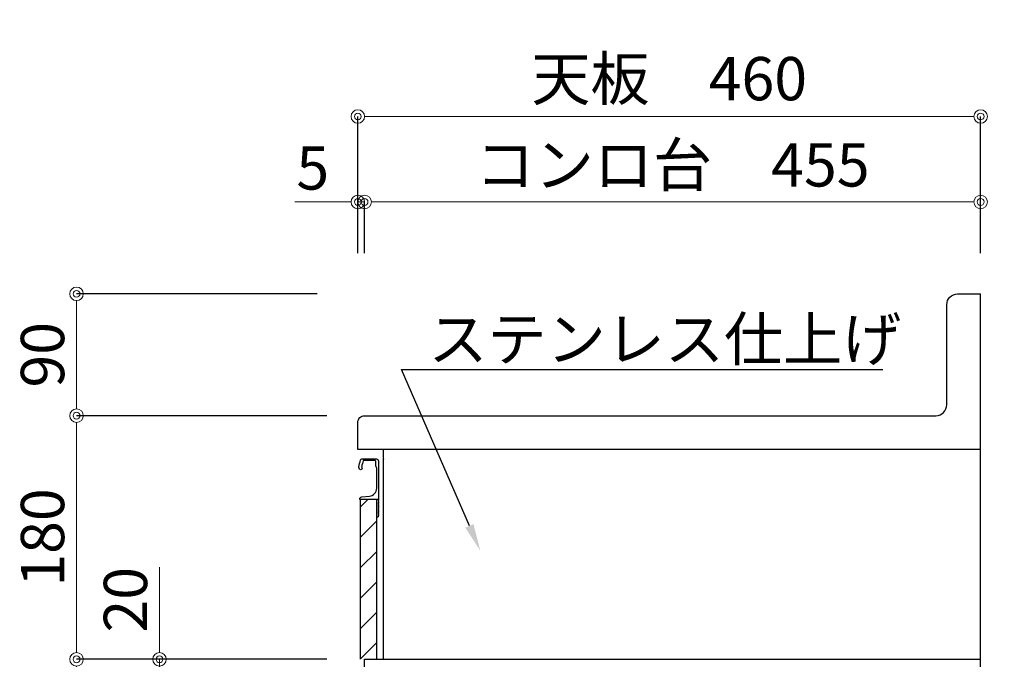
# Model space of a CAD drawing. Units: millimetres. Extents: x 0 to 4200, y 0 to 3484.
# Drawn here: x 3040 to 3767, y 1250 to 1723 of the extents above; entities that cross this region are included whole.
import ezdxf
from ezdxf import colors
from ezdxf.entities.mleader import LeaderData, LeaderLine
from ezdxf.math import Vec2, Vec3

# ---------------------------------------------------------------- set-up
doc = ezdxf.new("R2010")
doc.units = ezdxf.units.MM
doc.layers.get('0').update_dxf_attribs({"linetype": 'CONTINUOUS'})
doc.layers.get('Defpoints').update_dxf_attribs({"color": 8, "linetype": 'CONTINUOUS'})
doc.layers.add('外形線', color=3, linetype='CONTINUOUS')
doc.layers.add('寸法', color=7, linetype='CONTINUOUS', lineweight=9)
doc.styles.add('32mm文字', font='txt', dxfattribs={"height": 32})
doc.dimstyles.new('32mm文字', dxfattribs={"dimtxt": 32, "dimasz": 10, "dimexe": 0, "dimexo": 30, "dimgap": 5, "dimtad": 1, "dimdsep": 46, "dimtxsty": '32mm文字', "dimblk": 'ORIGIN2', "dimcen": 5, "dimclrd": 256, "dimclre": 256, "dimclrt": 256, "dimadec": 0, "dimazin": 0, "dimtfac": 1, "dimtmove": 0, "dimatfit": 3, "dimldrblk": 'OPEN30', "dimfxl": 1, "dimlwd": -1, "dimarcsym": 0})

# ---------------------------------------------------------------- blocks, each defined once
blk = doc.blocks.new('_Origin2')
at = {"color": 0, "linetype": 'ByBlock', "lineweight": -2}
blk.add_line((-0.5, 0), (-1, 0), dxfattribs=at)
for radius in [0.5, 0.25]:
    blk.add_circle((0, 0), radius, dxfattribs=at)
blk = doc.blocks.new('*D83')
at = {"layer": 'Defpoints', "color": 0, "transparency": 16777216}
for p in [(3294.44, 1587.89), (3294.44, 1520), (3749.44, 1520)]:
    blk.add_point(p, dxfattribs=at)
at = {"layer": '寸法', "lineweight": -2, "transparency": 16777216}
for p, q in [((3294.44, 1550), (3294.44, 1587.89)), ((3749.44, 1550), (3749.44, 1587.89))]:
    blk.add_line(p, q, dxfattribs=at)
at = {"layer": '寸法', "transparency": 16777216}
blk.add_line((3739.44, 1587.89), (3304.44, 1587.89), dxfattribs=at)
at = {"layer": '寸法', "transparency": 16777216, "xscale": 10, "yscale": 10, "zscale": 10, "rotation": 180}
blk.add_blockref('_Origin2', (3294.44, 1587.89), dxfattribs=at)
at = {"layer": '寸法', "transparency": 16777216, "xscale": 10, "yscale": 10, "zscale": 10}
blk.add_blockref('_Origin2', (3749.44, 1587.89), dxfattribs=at)
at = {"layer": '寸法', "transparency": 16777216, "insert": (3521.94, 1611.16), "char_height": 32, "attachment_point": 5, "style": '32mm文字'}
blk.add_mtext('コンロ台\u3000455', dxfattribs=at)
blk = doc.blocks.new('_Open30')
at = {"color": 0, "linetype": 'ByBlock', "lineweight": -2}
for p, q in [((-1, 0.268), (0, 0)), ((0, 0), (-1, -0.268)), ((0, 0), (-1, 0))]:
    blk.add_line(p, q, dxfattribs=at)
blk = doc.blocks.new('*D56')
at = {"layer": 'Defpoints', "color": 0, "transparency": 16777216}
for p in [(3749.44, 1651.01), (3289.44, 1520), (3749.44, 1520)]:
    blk.add_point(p, dxfattribs=at)
at = {"layer": '寸法', "lineweight": -2, "transparency": 16777216}
for p, q in [((3289.44, 1550), (3289.44, 1651.01)), ((3749.44, 1550), (3749.44, 1651.01))]:
    blk.add_line(p, q, dxfattribs=at)
at = {"layer": '寸法', "transparency": 16777216}
blk.add_line((3299.44, 1651.01), (3739.44, 1651.01), dxfattribs=at)
at = {"layer": '寸法', "transparency": 16777216, "xscale": 10, "yscale": 10, "zscale": 10, "rotation": 180}
blk.add_blockref('_Origin2', (3289.44, 1651.01), dxfattribs=at)
at = {"layer": '寸法', "transparency": 16777216, "xscale": 10, "yscale": 10, "zscale": 10}
blk.add_blockref('_Origin2', (3749.44, 1651.01), dxfattribs=at)
at = {"layer": '寸法', "transparency": 16777216, "insert": (3519.44, 1674.85), "char_height": 32, "attachment_point": 5, "style": '32mm文字'}
blk.add_mtext('天板\u3000460', dxfattribs=at)
blk = doc.blocks.new('*D57')
at = {"layer": 'Defpoints', "color": 0, "transparency": 16777216}
for p in [(3081.71, 1250), (3296.44, 1250), (3340.44, 630)]:
    blk.add_point(p, dxfattribs=at)
at = {"layer": '寸法', "lineweight": -2, "transparency": 16777216}
for p, q in [((3266.44, 1250), (3081.71, 1250)), ((3310.44, 630), (3081.71, 630))]:
    blk.add_line(p, q, dxfattribs=at)
at = {"layer": '寸法', "transparency": 16777216}
blk.add_line((3081.71, 640), (3081.71, 1240), dxfattribs=at)
at = {"layer": '寸法', "transparency": 16777216, "xscale": 10, "yscale": 10, "zscale": 10}
for p, rotation in [((3081.71, 1250), 90), ((3081.71, 630), 270)]:
    blk.add_blockref('_Origin2', p, dxfattribs=dict(at, rotation=rotation))
at = {"layer": '寸法', "transparency": 16777216, "insert": (3060.71, 940), "char_height": 32, "attachment_point": 5, "rotation": 90, "style": '32mm文字'}
blk.add_mtext('620', dxfattribs=at)
blk = doc.blocks.new('*D58')
at = {"layer": 'Defpoints', "color": 0, "transparency": 16777216}
for p in [(3081.71, 1520), (3289.44, 1520), (3296.44, 1430)]:
    blk.add_point(p, dxfattribs=at)
at = {"layer": '寸法', "lineweight": -2, "transparency": 16777216}
for p, q in [((3259.44, 1520), (3081.71, 1520)), ((3266.44, 1430), (3081.71, 1430))]:
    blk.add_line(p, q, dxfattribs=at)
at = {"layer": '寸法', "transparency": 16777216}
blk.add_line((3081.71, 1440), (3081.71, 1510), dxfattribs=at)
at = {"layer": '寸法', "transparency": 16777216, "xscale": 10, "yscale": 10, "zscale": 10}
for p, rotation in [((3081.71, 1520), 90), ((3081.71, 1430), 270)]:
    blk.add_blockref('_Origin2', p, dxfattribs=dict(at, rotation=rotation))
at = {"layer": '寸法', "transparency": 16777216, "insert": (3060.71, 1475), "char_height": 32, "attachment_point": 5, "rotation": 90, "style": '32mm文字'}
blk.add_mtext('90', dxfattribs=at)
blk = doc.blocks.new('*D60')
at = {"layer": 'Defpoints', "color": 0, "transparency": 16777216}
for p in [(3081.71, 1430), (3291.44, 1430), (3294.44, 1250)]:
    blk.add_point(p, dxfattribs=at)
at = {"layer": '寸法', "lineweight": -2, "transparency": 16777216}
for p, q in [((3261.44, 1430), (3081.71, 1430)), ((3264.44, 1250), (3081.71, 1250))]:
    blk.add_line(p, q, dxfattribs=at)
at = {"layer": '寸法', "transparency": 16777216}
blk.add_line((3081.71, 1260), (3081.71, 1420), dxfattribs=at)
at = {"layer": '寸法', "transparency": 16777216, "xscale": 10, "yscale": 10, "zscale": 10}
for p, rotation in [((3081.71, 1430), 90), ((3081.71, 1250), 270)]:
    blk.add_blockref('_Origin2', p, dxfattribs=dict(at, rotation=rotation))
at = {"layer": '寸法', "transparency": 16777216, "insert": (3060.71, 1340), "char_height": 32, "attachment_point": 5, "rotation": 90, "style": '32mm文字'}
blk.add_mtext('180', dxfattribs=at)
blk = doc.blocks.new('*D92')
at = {"layer": 'Defpoints', "color": 0, "transparency": 16777216}
for p in [(3142.95, 1250), (3291.44, 1250), (3294.44, 1230)]:
    blk.add_point(p, dxfattribs=at)
at = {"layer": '寸法', "transparency": 16777216}
for p, q in [((3142.95, 1260), (3142.95, 1318.01)), ((3142.95, 1230), (3142.95, 1250)), ((3142.95, 1220), (3142.95, 1210))]:
    blk.add_line(p, q, dxfattribs=at)
at = {"layer": '寸法', "lineweight": -2, "transparency": 16777216}
for p, q in [((3261.44, 1250), (3142.95, 1250)), ((3264.44, 1230), (3142.95, 1230))]:
    blk.add_line(p, q, dxfattribs=at)
at = {"layer": '寸法', "transparency": 16777216, "xscale": 10, "yscale": 10, "zscale": 10}
for p, rotation in [((3142.95, 1250), 270), ((3142.95, 1230), 90)]:
    blk.add_blockref('_Origin2', p, dxfattribs=dict(at, rotation=rotation))
at = {"layer": '寸法', "transparency": 16777216, "insert": (3121.95, 1294.01), "char_height": 32, "attachment_point": 5, "rotation": 90, "style": '32mm文字'}
blk.add_mtext('20', dxfattribs=at)
blk = doc.blocks.new('*D94')
at = {"layer": 'Defpoints', "color": 0, "transparency": 16777216}
for p in [(3749.44, 1248), (3832.07, 1248), (3749.44, 630)]:
    blk.add_point(p, dxfattribs=at)
at = {"layer": '寸法', "lineweight": -2, "transparency": 16777216}
for p, q in [((3779.44, 1248), (3832.07, 1248)), ((3779.44, 630), (3832.07, 630))]:
    blk.add_line(p, q, dxfattribs=at)
at = {"layer": '寸法', "transparency": 16777216}
blk.add_line((3832.07, 640), (3832.07, 1238), dxfattribs=at)
at = {"layer": '寸法', "transparency": 16777216, "xscale": 10, "yscale": 10, "zscale": 10}
for p, rotation in [((3832.07, 1248), 90), ((3832.07, 630), 270)]:
    blk.add_blockref('_Origin2', p, dxfattribs=dict(at, rotation=rotation))
at = {"layer": '寸法', "transparency": 16777216, "insert": (3808.23, 939), "char_height": 32, "attachment_point": 5, "rotation": 90, "style": '32mm文字'}
blk.add_mtext('側板・背板618', dxfattribs=at)
blk = doc.blocks.new('*D100')
at = {"layer": 'Defpoints', "color": 0, "transparency": 16777216}
for p in [(3289.44, 1587.89), (3289.44, 1520), (3294.44, 1520)]:
    blk.add_point(p, dxfattribs=at)
at = {"layer": '寸法', "transparency": 16777216}
for p, q in [((3279.44, 1587.89), (3242.87, 1587.89)), ((3294.44, 1587.89), (3289.44, 1587.89)), ((3304.44, 1587.89), (3314.44, 1587.89))]:
    blk.add_line(p, q, dxfattribs=at)
at = {"layer": '寸法', "lineweight": -2, "transparency": 16777216}
for p, q in [((3289.44, 1550), (3289.44, 1587.89)), ((3294.44, 1550), (3294.44, 1587.89))]:
    blk.add_line(p, q, dxfattribs=at)
at = {"layer": '寸法', "transparency": 16777216, "xscale": 10, "yscale": 10, "zscale": 10}
blk.add_blockref('_Origin2', (3289.44, 1587.89), dxfattribs=at)
at = {"layer": '寸法', "transparency": 16777216, "xscale": 10, "yscale": 10, "zscale": 10, "rotation": 180}
blk.add_blockref('_Origin2', (3294.44, 1587.89), dxfattribs=at)
at = {"layer": '寸法', "transparency": 16777216, "insert": (3256.16, 1608.89), "char_height": 32, "attachment_point": 5, "style": '32mm文字'}
blk.add_mtext('5', dxfattribs=at)

msp = doc.modelspace()

# ---------------------------------------------------------------- hatches: boundary and pattern name
at = {"lineweight": 9}
h = msp.add_hatch(dxfattribs=at)
h.set_pattern_fill('ANSI31', color=8, scale=5)
h.set_pattern_definition([(45, (-1982.964, 62), (-11.22532, 11.22532), [])])
h.paths.add_polyline_path([(3291.443, 1250), (3303.442, 1250), (3303.442, 1368.001), (3291.443, 1368.001)])

# ---------------------------------------------------------------- linework, layer by layer
at = {"layer": '外形線'}
for p, q in [((3749.443, 629.998), (3749.443, 1519.998)), ((3308.443, 1250), (3308.443, 1404.998)), ((3308.443, 1398), (3308.443, 1397.972)), ((3291.443, 1250), (3291.443, 1368.001)), ((3294.443, 1250), (3749.443, 1250)), ((3294.443, 1230), (3294.443, 1250))]:
    msp.add_line(p, q, dxfattribs=at)
for points in [[(3749.443, 1404.998), (3289.443, 1404.998), (3289.443, 1424.998, -0.4142136), (3294.443, 1429.998), (3716.443, 1429.998, 0.4142136), (3724.443, 1437.998), (3724.443, 1511.998, -0.4142136), (3732.443, 1519.998), (3749.443, 1519.998)], [(3304.482, 1357.122, -0.5), (3304.482, 1356.482, 0.5), (3304.482, 1356.322, -0.2365638), (3304.642, 1356.001, -0.4142136), (3303.642, 1355.001, -0.4142136), (3303.442, 1355.201), (3303.442, 1368.001)], [(3304.624, 1368.119, -0.3161497), (3304.482, 1367.682, 0.5), (3304.482, 1367.522, -0.5), (3304.482, 1366.882, 0.5), (3304.482, 1366.722, -0.5), (3304.482, 1366.082, 0.5), (3304.482, 1365.922, -0.5), (3304.482, 1365.282, 0.5), (3304.482, 1365.122, -0.5), (3304.482, 1364.482, 0.5), (3304.482, 1364.322, -0.5), (3304.482, 1363.682, 0.5), (3304.482, 1363.522, -0.5), (3304.482, 1362.882, 0.5), (3304.482, 1362.722, -0.5), (3304.482, 1362.082, 0.5), (3304.482, 1361.922, -0.5), (3304.482, 1361.282, 0.5), (3304.482, 1361.122, -0.5), (3304.482, 1360.482, 0.5), (3304.482, 1360.322, -0.5), (3304.482, 1359.682, 0.5), (3304.482, 1359.522, -0.5), (3304.482, 1358.882, 0.5), (3304.482, 1358.722, -0.5), (3304.482, 1358.082, 0.5), (3304.482, 1357.922, -0.5), (3304.482, 1357.282, 0.5), (3304.482, 1357.122, -0.5), (3304.482, 1357.282)]]:
    msp.add_lwpolyline(points, format="xyb", dxfattribs=at)
msp.add_lwpolyline([(3290.154, 1392.099, -0.0148021), (3291.434, 1397.27, -0.3365238), (3292.397, 1398.001), (3303.142, 1398.001, -0.4142136), (3304.642, 1396.501), (3304.642, 1368.201, -0.4142136), (3304.442, 1368.001), (3291.142, 1368.001, -0.4142136), (3290.942, 1368.201), (3290.942, 1368.501, -0.3888787), (3292.311, 1369.995), (3297.964, 1370.49, 0.3888787), (3303.442, 1376.467), (3303.442, 1391.101, 0.1622777), (3303.042, 1392.301, -0.1622777), (3302.642, 1393.501), (3302.642, 1396.501, 0.4142136), (3302.142, 1397.001), (3293.802, 1397.001, 0.3375412), (3293.32, 1396.633, 0.012112), (3292.288, 1392.497, 0.1851769), (3292.392, 1391.789, -0.5735542), (3291.346, 1390.001, -0.319318), (3290.638, 1390.505), (3290.164, 1391.869, -0.1465016)], format="xyb", close=True, dxfattribs=at)
msp.add_lwpolyline([(3303.442, 1250), (3303.442, 1368.001)], dxfattribs=at)

# ---------------------------------------------------------------- dimensions: what is measured, and where the dimension line sits
at = {"layer": '寸法'}
for base, p1, p2, angle, text, picture, middle in [((3749.443, 1651.005), (3289.443, 1519.998), (3749.443, 1519.998), 0, '天板\u3000<>', '*D56', (3519.443, 1674.848)), ((3294.443, 1587.889), (3749.443, 1519.998), (3294.443, 1519.998), 0, 'コンロ台\u3000<>', '*D83', (3521.943, 1611.163)), ((3832.074, 1248), (3749.443, 629.998), (3749.443, 1248), 90, '側板・背板<>', '*D94', (3808.231, 938.999))]:
    dim = msp.add_linear_dim(base=base, p1=p1, p2=p2, angle=angle, text=text, dimstyle='32mm文字', override={"dimclrd": 256, "dimclre": 256, "dimclrt": 256}, dxfattribs=at)
    dim.commit()
    dim.dimension.update_dxf_attribs({"geometry": picture, "text_midpoint": middle})
dim = msp.add_linear_dim(base=(3289.443, 1587.889), p1=(3294.443, 1519.998), p2=(3289.443, 1519.998), dimstyle='32mm文字', dxfattribs=at)
dim.commit()
dim.dimension.update_dxf_attribs({"geometry": '*D100', "text_midpoint": (3256.159, 1608.889)})
for base, p1, p2, picture, middle in [((3081.708, 1519.998), (3296.443, 1429.998), (3289.443, 1519.998), '*D58', (3060.708, 1474.998)), ((3142.95, 1250), (3294.443, 1230), (3291.443, 1250), '*D92', (3121.95, 1294.005)), ((3081.708, 1250), (3340.443, 629.998), (3296.443, 1250), '*D57', (3060.708, 939.999))]:
    dim = msp.add_linear_dim(base=base, p1=p1, p2=p2, angle=90, dimstyle='32mm文字', override={"dimclrd": 256, "dimclre": 256, "dimclrt": 256}, dxfattribs=at)
    dim.commit()
    dim.dimension.update_dxf_attribs({"geometry": picture, "text_midpoint": middle})
dim = msp.add_linear_dim(base=(3081.708, 1429.998), p1=(3294.443, 1250), p2=(3291.443, 1429.998), angle=90, dimstyle='32mm文字', override={"dimclrd": 256, "dimclre": 256, "dimclrt": 256}, dxfattribs=at)
dim.commit()
dim.dimension.update_dxf_attribs({"geometry": '*D60', "text_midpoint": (3081.708, 1339.999), "dimtype": 160})

# ---------------------------------------------------------------- leaders
ml = msp.add_multileader_mtext('Standard')
ml.set_content('ステンレス仕上げ', color=256, style='32mm文字')
ml.set_leader_properties()
ml.build(insert=Vec2(0, 0))
ml.multileader.update_dxf_attribs({"text_left_attachment_type": 6, "text_right_attachment_type": 6, "dogleg_length": 15, "arrow_head_size": 20})
ctx = ml.context
ctx.base_point, ctx.char_height, ctx.arrow_head_size, ctx.landing_gap_size, ctx.plane_origin = Vec3(3336.588, 1464.202), 32, 20, 5, Vec3(3341.588, 1481.745)
ctx.left_attachment, ctx.right_attachment = 6, 6
notes = []
notes.append((ctx, [(0, (1, 1, 0), (3321.588, 1464.202), (1, 0), 15, [(0, [(3379.878, 1330.23)], 0, [])])]))
ctx.mtext.insert, ctx.mtext.width, ctx.mtext.defined_height, ctx.mtext.flow_direction = Vec3(3341.588, 1502.602), 332.2508, 25.986, 5
for ctx, leaders in notes:
    for number, flags, end, landing, length, lines in leaders:
        leader = LeaderData()
        leader.index, (leader.has_last_leader_line, leader.has_dogleg_vector, leader.attachment_direction) = number, flags
        leader.last_leader_point, leader.dogleg_vector, leader.dogleg_length = Vec3(end), Vec3(landing), length
        for number, points, colour, breaks in lines:
            line = LeaderLine()
            line.index, line.vertices, line.color, line.breaks = number, Vec3.list(points), colors.encode_raw_color(colour), breaks
            leader.lines.append(line)
        ctx.leaders.append(leader)

doc.saveas('drawing.dxf')
